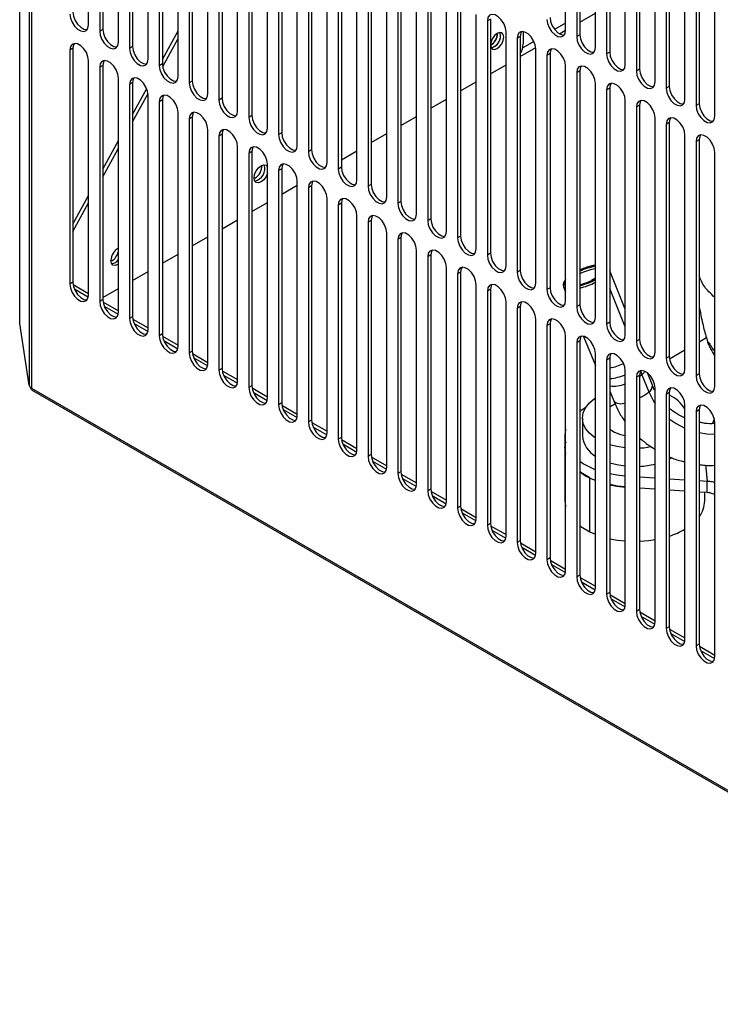
# Model space of a CAD drawing. Units: millimetres. Extents: x 15 to 2685, y -3 to 292.
# Drawn here: x 182 to 194, y 18 to 36 of the extents above; entities that cross this region are included whole.
import ezdxf

# ---------------------------------------------------------------- set-up
doc = ezdxf.new("R2010")
doc.units = ezdxf.units.MM

msp = doc.modelspace()

# ---------------------------------------------------------------- linework, layer by layer
at = {"color": 7, "linetype": 'Continuous', "lineweight": 25}
for p, q in [((181.969, 96.371), (181.969, 30.357)), ((181.97, 30.35), (181.97, 96.364)), ((182.133, 95.287), (182.133, 29.273)), ((182.173, 95.238), (182.173, 29.223)), ((183.171, 35.557), (183.171, 39.639)), ((183.365, 39.527), (183.365, 35.445)), ((183.419, 39.559), (183.419, 35.476)), ((191.494, 35.462), (191.494, 39.545)), ((183.691, 35.256), (183.691, 39.339)), ((191.688, 39.433), (191.688, 35.35)), ((191.743, 39.464), (191.743, 35.382)), ((183.885, 39.227), (183.885, 35.144)), ((183.939, 39.258), (183.939, 35.176)), ((192.015, 35.162), (192.015, 39.245)), ((192.263, 39.164), (192.263, 35.081)), ((184.211, 34.956), (184.211, 39.039)), ((192.209, 39.133), (192.209, 35.05)), ((184.405, 38.927), (184.405, 34.844)), ((184.46, 38.958), (184.46, 34.875)), ((192.535, 34.862), (192.535, 38.944)), ((192.729, 38.832), (192.729, 34.75)), ((192.783, 38.864), (192.783, 34.781)), ((184.732, 34.656), (184.732, 38.738)), ((184.98, 38.658), (184.98, 34.575)), ((193.055, 34.561), (193.055, 38.644)), ((184.925, 38.626), (184.925, 34.544)), ((193.249, 38.532), (193.249, 34.449)), ((193.303, 38.563), (193.303, 34.481)), ((185.252, 34.355), (185.252, 38.438)), ((185.446, 38.326), (185.446, 34.243)), ((185.5, 38.357), (185.5, 34.275)), ((193.575, 34.261), (193.575, 38.344)), ((185.772, 34.055), (185.772, 38.138)), ((193.769, 38.232), (193.769, 34.149)), ((193.824, 38.263), (193.824, 34.18)), ((185.966, 38.026), (185.966, 33.943)), ((186.02, 38.057), (186.02, 33.974)), ((194.096, 33.961), (194.096, 38.043)), ((186.292, 33.755), (186.292, 37.837)), ((186.486, 37.725), (186.486, 33.643)), ((186.54, 37.757), (186.54, 33.674)), ((186.812, 33.454), (186.812, 37.537)), ((187.061, 37.457), (187.061, 33.374)), ((187.006, 37.425), (187.006, 33.342)), ((187.333, 33.154), (187.333, 37.237)), ((187.527, 37.125), (187.527, 33.042)), ((187.581, 37.156), (187.581, 33.074)), ((187.853, 32.854), (187.853, 36.936)), ((188.047, 36.824), (188.047, 32.742)), ((188.101, 36.856), (188.101, 32.773)), ((188.373, 32.553), (188.373, 36.636)), ((188.567, 36.524), (188.567, 32.441)), ((188.621, 36.556), (188.621, 32.473)), ((188.893, 32.253), (188.893, 36.336)), ((189.142, 36.255), (189.142, 32.173)), ((189.087, 36.224), (189.087, 32.141)), ((189.414, 31.953), (189.414, 36.035)), ((189.607, 35.924), (189.607, 31.841)), ((189.662, 35.955), (189.662, 31.872)), ((189.934, 31.652), (189.934, 35.735)), ((191.743, 35.605), (192.015, 35.762)), ((190.182, 35.655), (190.128, 35.623)), ((190.128, 35.623), (190.128, 31.54)), ((190.182, 35.655), (190.182, 31.572)), ((191.494, 35.587), (191.301, 35.476)), ((183.419, 35.476), (183.365, 35.445)), ((184.46, 34.95), (184.732, 35.449)), ((190.304, 35.403), (190.304, 35.409)), ((190.454, 31.352), (190.454, 35.435)), ((190.754, 35.438), (190.754, 35.223)), ((191.386, 35.399), (191.494, 35.462)), ((191.743, 35.382), (191.688, 35.35)), ((184.464, 34.827), (184.732, 35.318)), ((190.19, 35.205), (190.185, 35.202)), ((190.702, 35.354), (190.648, 35.323)), ((190.648, 35.323), (190.648, 31.24)), ((190.702, 35.354), (190.702, 31.272)), ((190.941, 35.268), (190.745, 35.154)), ((182.899, 35.148), (182.844, 35.117)), ((182.844, 35.117), (182.844, 31.034)), ((182.899, 35.148), (182.899, 31.066)), ((183.939, 35.176), (183.885, 35.144)), ((190.702, 35.004), (190.973, 35.16)), ((190.974, 31.052), (190.974, 35.134)), ((191.223, 35.054), (191.168, 35.023)), ((191.223, 35.054), (191.223, 30.971)), ((192.263, 35.081), (192.209, 35.05)), ((183.171, 30.846), (183.171, 34.928)), ((184.46, 34.875), (184.405, 34.844)), ((190.182, 34.704), (190.454, 34.861)), ((191.168, 35.023), (191.168, 30.94)), ((183.419, 34.848), (183.365, 34.817)), ((183.365, 34.817), (183.365, 30.734)), ((183.419, 34.848), (183.419, 30.765)), ((191.494, 30.751), (191.494, 34.834)), ((191.743, 34.754), (191.688, 34.722)), ((191.688, 34.722), (191.688, 30.64)), ((191.743, 34.754), (191.743, 30.671)), ((192.783, 34.781), (192.729, 34.75)), ((183.691, 30.545), (183.691, 34.628)), ((183.939, 34.548), (183.885, 34.516)), ((183.885, 34.516), (183.885, 30.434)), ((183.939, 34.548), (183.939, 30.465)), ((184.98, 34.575), (184.925, 34.544)), ((189.662, 34.404), (189.934, 34.561)), ((192.015, 30.451), (192.015, 34.534)), ((183.939, 33.993), (184.185, 34.445)), ((183.939, 33.862), (184.209, 34.358)), ((192.263, 34.453), (192.209, 34.422)), ((192.209, 34.422), (192.209, 30.339)), ((192.263, 34.453), (192.263, 30.371)), ((193.303, 34.481), (193.249, 34.449)), ((184.211, 30.245), (184.211, 34.328)), ((184.46, 34.247), (184.405, 34.216)), ((184.405, 34.216), (184.405, 30.133)), ((184.46, 34.247), (184.46, 30.165)), ((185.5, 34.275), (185.446, 34.243)), ((189.142, 34.103), (189.414, 34.26)), ((192.535, 30.151), (192.535, 34.234)), ((193.824, 34.18), (193.769, 34.149)), ((184.732, 29.945), (184.732, 34.028)), ((192.783, 34.153), (192.729, 34.122)), ((192.729, 34.122), (192.729, 30.039)), ((192.783, 34.153), (192.783, 30.07)), ((184.98, 33.947), (184.925, 33.916)), ((184.925, 33.916), (184.925, 29.833)), ((184.98, 33.947), (184.98, 29.864)), ((186.02, 33.974), (185.966, 33.943)), ((188.621, 33.803), (188.893, 33.96)), ((193.055, 29.85), (193.055, 33.933)), ((193.303, 33.853), (193.249, 33.821)), ((193.303, 33.853), (193.303, 29.77)), ((185.252, 29.644), (185.252, 33.727)), ((186.54, 33.674), (186.486, 33.643)), ((188.101, 33.503), (188.373, 33.66)), ((193.249, 33.821), (193.249, 29.739)), ((183.419, 33.037), (183.691, 33.537)), ((185.5, 33.647), (185.446, 33.615)), ((185.446, 33.615), (185.446, 29.533)), ((185.5, 33.647), (185.5, 29.564)), ((193.575, 29.55), (193.575, 33.633)), ((193.824, 33.552), (193.769, 33.521)), ((193.769, 33.521), (193.769, 29.438)), ((193.824, 33.552), (193.824, 29.47)), ((183.419, 32.906), (183.691, 33.406)), ((185.772, 29.344), (185.772, 33.427)), ((186.02, 33.346), (185.966, 33.315)), ((185.966, 33.315), (185.966, 29.232)), ((186.02, 33.346), (186.02, 29.264)), ((187.061, 33.374), (187.006, 33.342)), ((187.581, 33.202), (187.853, 33.359)), ((194.096, 29.25), (194.096, 33.333)), ((186.292, 29.044), (186.292, 33.127)), ((186.54, 33.046), (186.486, 33.015)), ((186.486, 33.015), (186.486, 28.932)), ((186.54, 33.046), (186.54, 28.963)), ((187.581, 33.074), (187.527, 33.042)), ((186.071, 32.88), (186.058, 32.874)), ((186.812, 28.744), (186.812, 32.826)), ((186.54, 32.602), (186.812, 32.759)), ((187.061, 32.746), (187.006, 32.714)), ((187.006, 32.714), (187.006, 28.632)), ((187.061, 32.746), (187.061, 28.663)), ((188.101, 32.773), (188.047, 32.742)), ((182.899, 32.081), (183.171, 32.581)), ((186.02, 32.301), (186.292, 32.458)), ((187.333, 28.443), (187.333, 32.526)), ((188.621, 32.473), (188.567, 32.441)), ((182.899, 31.95), (183.171, 32.45)), ((187.581, 32.445), (187.527, 32.414)), ((187.527, 32.414), (187.527, 28.331)), ((187.581, 32.445), (187.581, 28.363)), ((185.5, 32.001), (185.772, 32.158)), ((187.853, 28.143), (187.853, 32.226)), ((188.101, 32.145), (188.047, 32.114)), ((188.047, 32.114), (188.047, 28.031)), ((188.101, 32.145), (188.101, 28.062)), ((189.142, 32.173), (189.087, 32.141)), ((184.98, 31.701), (185.252, 31.858)), ((188.373, 27.843), (188.373, 31.925)), ((188.621, 31.845), (188.567, 31.813)), ((188.567, 31.813), (188.567, 27.731)), ((188.621, 31.845), (188.621, 27.762)), ((189.662, 31.872), (189.607, 31.841)), ((188.893, 27.542), (188.893, 31.625)), ((183.574, 31.439), (183.561, 31.432)), ((184.46, 31.4), (184.732, 31.557)), ((189.142, 31.544), (189.087, 31.513)), ((189.087, 31.513), (189.087, 27.43)), ((189.142, 31.544), (189.142, 27.462)), ((190.182, 31.572), (190.128, 31.54)), ((183.939, 31.1), (184.211, 31.257)), ((189.414, 27.242), (189.414, 31.325)), ((190.702, 31.272), (190.648, 31.24)), ((192.535, 30.599), (192.263, 31.269)), ((189.662, 31.244), (189.607, 31.213)), ((189.607, 31.213), (189.607, 27.13)), ((189.662, 31.244), (189.662, 27.161)), ((192.015, 31.139), (191.945, 31.101)), ((182.899, 31.066), (182.844, 31.034)), ((182.902, 31.026), (183.171, 30.871)), ((182.924, 30.951), (183.168, 30.81)), ((183.419, 30.8), (183.691, 30.957)), ((189.934, 26.942), (189.934, 31.024)), ((190.182, 30.944), (190.128, 30.912)), ((190.128, 30.912), (190.128, 26.83)), ((190.182, 30.944), (190.182, 26.861)), ((191.223, 30.971), (191.168, 30.94)), ((191.456, 30.99), (191.494, 30.896)), ((192.535, 30.29), (192.263, 30.959)), ((183.419, 30.765), (183.365, 30.734)), ((183.422, 30.726), (183.691, 30.571)), ((183.444, 30.651), (183.688, 30.51)), ((190.454, 26.641), (190.454, 30.724)), ((190.702, 30.643), (190.648, 30.612)), ((190.648, 30.612), (190.648, 26.529)), ((190.702, 30.643), (190.702, 26.561)), ((191.743, 30.671), (191.688, 30.64)), ((183.939, 30.465), (183.885, 30.434)), ((183.943, 30.426), (184.211, 30.271)), ((190.974, 26.341), (190.974, 30.424)), ((181.97, 30.35), (181.969, 30.357)), ((182.133, 29.273), (181.97, 30.35)), ((183.964, 30.35), (184.208, 30.21)), ((191.223, 30.343), (191.168, 30.312)), ((191.168, 30.312), (191.168, 26.229)), ((191.223, 30.343), (191.223, 26.26)), ((192.263, 30.371), (192.209, 30.339)), ((184.46, 30.165), (184.405, 30.133)), ((184.463, 30.125), (184.732, 29.97)), ((184.484, 30.05), (184.728, 29.909)), ((191.494, 26.041), (191.494, 30.123)), ((191.808, 30.124), (192.015, 29.615)), ((192.783, 30.07), (192.729, 30.039)), ((193.824, 30.03), (193.949, 30.103)), ((191.743, 30.043), (191.688, 30.011)), ((191.688, 30.011), (191.688, 25.929)), ((191.743, 30.043), (191.743, 25.96)), ((193.307, 29.732), (193.575, 29.887)), ((184.98, 29.864), (184.925, 29.833)), ((184.983, 29.825), (185.252, 29.67)), ((185.005, 29.75), (185.249, 29.609)), ((192.015, 25.74), (192.015, 29.823)), ((192.263, 29.742), (192.209, 29.711)), ((192.209, 29.711), (192.209, 25.628)), ((192.263, 29.742), (192.263, 25.66)), ((193.303, 29.77), (193.249, 29.739)), ((194.058, 29.85), (194.096, 29.779)), ((185.5, 29.564), (185.446, 29.533)), ((185.503, 29.525), (185.772, 29.37)), ((185.525, 29.449), (185.769, 29.309)), ((192.535, 25.44), (192.535, 29.523)), ((192.783, 29.442), (192.729, 29.411)), ((192.729, 29.411), (192.729, 25.328)), ((192.826, 29.453), (192.783, 29.419)), ((192.783, 29.442), (192.783, 25.359)), ((192.826, 29.453), (192.947, 29.156)), ((193.008, 29.271), (192.92, 29.486)), ((193.824, 29.47), (193.769, 29.438)), ((182.173, 29.223), (206.558, 15.146)), ((182.178, 29.189), (206.591, 15.096)), ((186.02, 29.264), (185.966, 29.232)), ((186.023, 29.224), (186.292, 29.069)), ((193.055, 25.14), (193.055, 29.222)), ((186.045, 29.149), (186.289, 29.008)), ((192.263, 29.168), (192.333, 28.997)), ((193.303, 29.142), (193.249, 29.11)), ((193.249, 29.11), (193.249, 25.028)), ((193.303, 29.142), (193.303, 25.059)), ((186.54, 28.963), (186.486, 28.932)), ((186.544, 28.924), (186.812, 28.769)), ((186.565, 28.849), (186.809, 28.708)), ((191.743, 28.822), (191.837, 28.883)), ((191.837, 28.883), (191.849, 28.89)), ((193.575, 24.839), (193.575, 28.922)), ((191.786, 28.698), (191.786, 28.384)), ((193.824, 28.842), (193.769, 28.81)), ((193.769, 28.81), (193.769, 24.727)), ((193.824, 28.842), (193.824, 24.759)), ((194.087, 28.688), (194.055, 28.602)), ((187.061, 28.663), (187.006, 28.632)), ((187.064, 28.624), (187.333, 28.469)), ((187.086, 28.549), (187.329, 28.408)), ((194.096, 24.539), (194.096, 28.622)), ((187.581, 28.363), (187.527, 28.331)), ((191.478, 28.384), (191.478, 28.195)), ((187.584, 28.324), (187.853, 28.168)), ((187.606, 28.248), (187.85, 28.107)), ((188.101, 28.062), (188.047, 28.031)), ((188.104, 28.023), (188.373, 27.868)), ((191.482, 28.139), (191.482, 27.253)), ((193.303, 27.986), (193.344, 28.008)), ((188.126, 27.948), (188.37, 27.807)), ((188.621, 27.762), (188.567, 27.731)), ((188.625, 27.723), (188.893, 27.568)), ((188.646, 27.648), (188.89, 27.507)), ((191.918, 26.714), (191.918, 27.653)), ((193.055, 27.651), (192.783, 27.668)), ((192.783, 27.48), (193.055, 27.463)), ((193.575, 27.618), (193.303, 27.635)), ((193.963, 27.593), (193.824, 27.602)), ((193.963, 27.405), (193.963, 27.593)), ((189.142, 27.462), (189.087, 27.43)), ((189.145, 27.423), (189.414, 27.267)), ((189.167, 27.347), (189.41, 27.206)), ((193.303, 27.447), (193.575, 27.43)), ((193.824, 27.414), (193.963, 27.405)), ((193.921, 27.253), (193.921, 27.408)), ((189.662, 27.161), (189.607, 27.13)), ((189.665, 27.122), (189.934, 26.967)), ((189.687, 27.047), (189.931, 26.906)), ((190.182, 26.861), (190.128, 26.83)), ((190.185, 26.822), (190.454, 26.667)), ((190.207, 26.747), (190.451, 26.606)), ((191.918, 26.714), (192.015, 26.672)), ((190.702, 26.561), (190.648, 26.529)), ((190.706, 26.522), (190.974, 26.366)), ((190.727, 26.446), (190.971, 26.306)), ((191.223, 26.26), (191.168, 26.229)), ((191.226, 26.221), (191.494, 26.066)), ((191.247, 26.146), (191.491, 26.005)), ((191.743, 25.96), (191.688, 25.929)), ((191.746, 25.921), (192.015, 25.766)), ((191.768, 25.846), (192.011, 25.705)), ((192.263, 25.66), (192.209, 25.628)), ((192.266, 25.621), (192.535, 25.465)), ((192.288, 25.545), (192.532, 25.405)), ((192.783, 25.359), (192.729, 25.328)), ((192.786, 25.32), (193.055, 25.165)), ((192.808, 25.245), (193.052, 25.104)), ((193.303, 25.059), (193.249, 25.028)), ((193.307, 25.02), (193.575, 24.865)), ((193.328, 24.945), (193.572, 24.804)), ((193.824, 24.759), (193.769, 24.727)), ((193.827, 24.72), (194.096, 24.565)), ((193.849, 24.644), (194.092, 24.504))]:
    msp.add_line(p, q, dxfattribs=at)
at = {"color": 7, "linetype": 'Continuous', "lineweight": 25, "flags": 128}
for points in [[(182.844, 35.745), (182.854, 35.675), (182.883, 35.602), (182.926, 35.535), (182.979, 35.482), (183.036, 35.449), (183.089, 35.441), (183.133, 35.458), (183.161, 35.498), (183.171, 35.557)], [(182.899, 35.776), (182.909, 35.706), (182.937, 35.633), (182.98, 35.566), (183.034, 35.513), (183.09, 35.48), (183.144, 35.472), (183.147, 35.472)], [(190.454, 35.435), (190.444, 35.505), (190.416, 35.578), (190.372, 35.645), (190.319, 35.698), (190.263, 35.731), (190.209, 35.739), (190.166, 35.722), (190.138, 35.682), (190.128, 35.623)], [(191.168, 35.651), (191.178, 35.581), (191.206, 35.507), (191.25, 35.44), (191.303, 35.387), (191.36, 35.355), (191.413, 35.346), (191.456, 35.363), (191.485, 35.403), (191.494, 35.462)], [(191.223, 35.682), (191.232, 35.612), (191.261, 35.539), (191.304, 35.472), (191.357, 35.419), (191.414, 35.386), (191.467, 35.378), (191.471, 35.378)], [(183.365, 35.445), (183.375, 35.375), (183.403, 35.302), (183.446, 35.234), (183.5, 35.181), (183.556, 35.149), (183.609, 35.14), (183.653, 35.157), (183.681, 35.198), (183.691, 35.256)], [(183.419, 35.476), (183.429, 35.406), (183.457, 35.333), (183.501, 35.266), (183.554, 35.213), (183.611, 35.18), (183.664, 35.172), (183.667, 35.172)], [(190.413, 35.34), (190.404, 35.385), (190.38, 35.414), (190.343, 35.421), (190.299, 35.406), (190.255, 35.37), (190.218, 35.32), (190.193, 35.263), (190.185, 35.208), (190.193, 35.162), (190.218, 35.134), (190.255, 35.127), (190.299, 35.142), (190.343, 35.177), (190.38, 35.227), (190.404, 35.284), (190.413, 35.34)], [(190.359, 35.371), (190.35, 35.417), (190.348, 35.421)], [(190.974, 35.134), (190.964, 35.205), (190.936, 35.278), (190.893, 35.345), (190.839, 35.398), (190.783, 35.431), (190.729, 35.439), (190.686, 35.422), (190.658, 35.382), (190.648, 35.323)], [(190.726, 35.439), (190.712, 35.413), (190.702, 35.354)], [(191.743, 35.382), (191.753, 35.312), (191.781, 35.239), (191.824, 35.171), (191.878, 35.118), (191.934, 35.086), (191.988, 35.077), (191.991, 35.078)], [(183.171, 34.928), (183.161, 34.999), (183.133, 35.072), (183.089, 35.139), (183.036, 35.192), (182.979, 35.225), (182.926, 35.233), (182.883, 35.216), (182.854, 35.176), (182.844, 35.117)], [(182.923, 35.233), (182.909, 35.207), (182.899, 35.148)], [(191.688, 35.35), (191.698, 35.28), (191.727, 35.207), (191.77, 35.14), (191.823, 35.087), (191.88, 35.054), (191.933, 35.046), (191.977, 35.063), (192.005, 35.103), (192.015, 35.162)], [(183.885, 35.144), (183.895, 35.074), (183.923, 35.001), (183.967, 34.934), (184.02, 34.881), (184.076, 34.848), (184.13, 34.84), (184.173, 34.857), (184.201, 34.897), (184.211, 34.956)], [(183.939, 35.176), (183.949, 35.106), (183.977, 35.033), (184.021, 34.965), (184.074, 34.912), (184.131, 34.88), (184.184, 34.871), (184.187, 34.872)], [(191.494, 34.834), (191.485, 34.904), (191.456, 34.977), (191.413, 35.044), (191.36, 35.098), (191.303, 35.13), (191.25, 35.139), (191.206, 35.122), (191.178, 35.081), (191.168, 35.023)], [(191.246, 35.138), (191.232, 35.113), (191.223, 35.054)], [(192.209, 35.05), (192.218, 34.98), (192.247, 34.907), (192.29, 34.84), (192.343, 34.787), (192.4, 34.754), (192.453, 34.746), (192.497, 34.763), (192.525, 34.803), (192.535, 34.862)], [(192.263, 35.081), (192.273, 35.011), (192.301, 34.938), (192.345, 34.871), (192.398, 34.818), (192.454, 34.785), (192.508, 34.777), (192.511, 34.777)], [(183.691, 34.628), (183.681, 34.698), (183.653, 34.771), (183.609, 34.838), (183.556, 34.892), (183.5, 34.924), (183.446, 34.933), (183.403, 34.916), (183.375, 34.875), (183.365, 34.817)], [(183.443, 34.932), (183.429, 34.907), (183.419, 34.848)], [(184.46, 34.875), (184.469, 34.805), (184.498, 34.732), (184.541, 34.665), (184.594, 34.612), (184.651, 34.579), (184.704, 34.571), (184.708, 34.571)], [(184.405, 34.844), (184.415, 34.774), (184.443, 34.701), (184.487, 34.634), (184.54, 34.581), (184.597, 34.548), (184.65, 34.54), (184.693, 34.557), (184.722, 34.597), (184.732, 34.656)], [(192.015, 34.534), (192.005, 34.604), (191.977, 34.677), (191.933, 34.744), (191.88, 34.797), (191.823, 34.83), (191.77, 34.838), (191.727, 34.821), (191.698, 34.781), (191.688, 34.722)], [(191.767, 34.838), (191.753, 34.812), (191.743, 34.754)], [(192.729, 34.75), (192.739, 34.68), (192.767, 34.607), (192.81, 34.539), (192.864, 34.486), (192.92, 34.454), (192.974, 34.445), (193.017, 34.462), (193.045, 34.503), (193.055, 34.561)], [(192.783, 34.781), (192.793, 34.711), (192.821, 34.638), (192.865, 34.571), (192.918, 34.518), (192.975, 34.485), (193.028, 34.477), (193.031, 34.477)], [(184.211, 34.328), (184.201, 34.398), (184.173, 34.471), (184.13, 34.538), (184.076, 34.591), (184.02, 34.624), (183.967, 34.632), (183.923, 34.615), (183.895, 34.575), (183.885, 34.516)], [(183.963, 34.632), (183.949, 34.606), (183.939, 34.548)], [(184.925, 34.544), (184.935, 34.474), (184.964, 34.401), (185.007, 34.333), (185.06, 34.28), (185.117, 34.248), (185.17, 34.239), (185.214, 34.256), (185.242, 34.297), (185.252, 34.355)], [(184.98, 34.575), (184.99, 34.505), (185.018, 34.432), (185.061, 34.365), (185.115, 34.312), (185.171, 34.279), (185.225, 34.271), (185.228, 34.271)], [(192.535, 34.234), (192.525, 34.304), (192.497, 34.377), (192.453, 34.444), (192.4, 34.497), (192.343, 34.53), (192.29, 34.538), (192.247, 34.521), (192.218, 34.481), (192.209, 34.422)], [(192.287, 34.538), (192.273, 34.512), (192.263, 34.453)], [(193.249, 34.449), (193.259, 34.379), (193.287, 34.306), (193.331, 34.239), (193.384, 34.186), (193.441, 34.153), (193.494, 34.145), (193.537, 34.162), (193.566, 34.202), (193.575, 34.261)], [(193.303, 34.481), (193.313, 34.411), (193.342, 34.338), (193.385, 34.27), (193.438, 34.217), (193.495, 34.185), (193.548, 34.176), (193.552, 34.177)], [(184.732, 34.028), (184.722, 34.098), (184.693, 34.171), (184.65, 34.238), (184.597, 34.291), (184.54, 34.324), (184.487, 34.332), (184.443, 34.315), (184.415, 34.275), (184.405, 34.216)], [(184.483, 34.332), (184.469, 34.306), (184.46, 34.247)], [(185.446, 34.243), (185.455, 34.173), (185.484, 34.1), (185.527, 34.033), (185.58, 33.98), (185.637, 33.947), (185.69, 33.939), (185.734, 33.956), (185.762, 33.996), (185.772, 34.055)], [(185.5, 34.275), (185.51, 34.205), (185.538, 34.132), (185.582, 34.065), (185.635, 34.011), (185.692, 33.979), (185.745, 33.97), (185.748, 33.971)], [(193.055, 33.933), (193.045, 34.003), (193.017, 34.076), (192.974, 34.143), (192.92, 34.197), (192.864, 34.229), (192.81, 34.238), (192.767, 34.221), (192.739, 34.18), (192.729, 34.122)], [(192.807, 34.237), (192.793, 34.212), (192.783, 34.153)], [(193.824, 34.18), (193.834, 34.11), (193.862, 34.037), (193.905, 33.97), (193.959, 33.917), (194.015, 33.884), (194.068, 33.876), (194.072, 33.876)], [(185.252, 33.727), (185.242, 33.797), (185.214, 33.87), (185.17, 33.937), (185.117, 33.991), (185.06, 34.023), (185.007, 34.032), (184.964, 34.015), (184.935, 33.974), (184.925, 33.916)], [(185.004, 34.031), (184.99, 34.006), (184.98, 33.947)], [(193.769, 34.149), (193.779, 34.079), (193.807, 34.006), (193.851, 33.939), (193.904, 33.886), (193.961, 33.853), (194.014, 33.845), (194.057, 33.862), (194.086, 33.902), (194.096, 33.961)], [(185.966, 33.943), (185.976, 33.873), (186.004, 33.8), (186.047, 33.733), (186.101, 33.68), (186.157, 33.647), (186.211, 33.639), (186.254, 33.656), (186.282, 33.696), (186.292, 33.755)], [(186.02, 33.974), (186.03, 33.904), (186.058, 33.831), (186.102, 33.764), (186.155, 33.711), (186.212, 33.678), (186.265, 33.67), (186.268, 33.67)], [(193.575, 33.633), (193.566, 33.703), (193.537, 33.776), (193.494, 33.843), (193.441, 33.896), (193.384, 33.929), (193.331, 33.937), (193.287, 33.92), (193.259, 33.88), (193.249, 33.821)], [(193.327, 33.937), (193.313, 33.911), (193.303, 33.853)], [(185.772, 33.427), (185.762, 33.497), (185.734, 33.57), (185.69, 33.637), (185.637, 33.69), (185.58, 33.723), (185.527, 33.731), (185.484, 33.714), (185.455, 33.674), (185.446, 33.615)], [(185.524, 33.731), (185.51, 33.705), (185.5, 33.647)], [(186.54, 33.674), (186.55, 33.604), (186.579, 33.531), (186.622, 33.464), (186.675, 33.411), (186.732, 33.378), (186.785, 33.37), (186.789, 33.37)], [(186.486, 33.643), (186.496, 33.573), (186.524, 33.5), (186.568, 33.432), (186.621, 33.379), (186.678, 33.347), (186.731, 33.338), (186.774, 33.355), (186.803, 33.396), (186.812, 33.454)], [(194.096, 33.333), (194.086, 33.403), (194.057, 33.476), (194.014, 33.543), (193.961, 33.596), (193.904, 33.629), (193.851, 33.637), (193.807, 33.62), (193.779, 33.58), (193.769, 33.521)], [(193.848, 33.637), (193.834, 33.611), (193.824, 33.552)], [(186.292, 33.127), (186.282, 33.197), (186.254, 33.27), (186.211, 33.337), (186.157, 33.39), (186.101, 33.423), (186.047, 33.431), (186.004, 33.414), (185.976, 33.374), (185.966, 33.315)], [(186.044, 33.431), (186.03, 33.405), (186.02, 33.346)], [(187.006, 33.342), (187.016, 33.272), (187.044, 33.199), (187.088, 33.132), (187.141, 33.079), (187.198, 33.046), (187.251, 33.038), (187.294, 33.055), (187.323, 33.095), (187.333, 33.154)], [(187.061, 33.374), (187.071, 33.304), (187.099, 33.231), (187.142, 33.164), (187.196, 33.11), (187.252, 33.078), (187.305, 33.069), (187.309, 33.07)], [(186.058, 32.888), (186.067, 32.948), (186.093, 33.009), (186.133, 33.062), (186.18, 33.1), (186.227, 33.116), (186.267, 33.109), (186.292, 33.08)], [(186.292, 32.967), (186.267, 32.909), (186.227, 32.855), (186.18, 32.818), (186.133, 32.801), (186.093, 32.809), (186.067, 32.839), (186.058, 32.888)], [(186.812, 32.826), (186.803, 32.896), (186.774, 32.969), (186.731, 33.037), (186.678, 33.09), (186.621, 33.122), (186.568, 33.131), (186.524, 33.114), (186.496, 33.073), (186.486, 33.015)], [(186.564, 33.13), (186.55, 33.105), (186.54, 33.046)], [(187.527, 33.042), (187.536, 32.972), (187.565, 32.899), (187.608, 32.832), (187.661, 32.779), (187.718, 32.746), (187.771, 32.738), (187.815, 32.755), (187.843, 32.795), (187.853, 32.854)], [(187.581, 33.074), (187.591, 33.003), (187.619, 32.93), (187.663, 32.863), (187.716, 32.81), (187.772, 32.777), (187.826, 32.769), (187.829, 32.769)], [(187.333, 32.526), (187.323, 32.596), (187.294, 32.669), (187.251, 32.736), (187.198, 32.789), (187.141, 32.822), (187.088, 32.83), (187.044, 32.813), (187.016, 32.773), (187.006, 32.714)], [(187.085, 32.83), (187.071, 32.804), (187.061, 32.746)], [(188.047, 32.742), (188.057, 32.672), (188.085, 32.599), (188.128, 32.531), (188.182, 32.478), (188.238, 32.446), (188.292, 32.437), (188.335, 32.454), (188.363, 32.495), (188.373, 32.553)], [(188.101, 32.773), (188.111, 32.703), (188.139, 32.63), (188.183, 32.563), (188.236, 32.51), (188.293, 32.477), (188.346, 32.469), (188.349, 32.469)], [(187.853, 32.226), (187.843, 32.296), (187.815, 32.369), (187.771, 32.436), (187.718, 32.489), (187.661, 32.522), (187.608, 32.53), (187.565, 32.513), (187.536, 32.473), (187.527, 32.414)], [(187.605, 32.53), (187.591, 32.504), (187.581, 32.445)], [(188.621, 32.473), (188.631, 32.403), (188.66, 32.33), (188.703, 32.263), (188.756, 32.209), (188.813, 32.177), (188.866, 32.168), (188.869, 32.169)], [(188.567, 32.441), (188.577, 32.371), (188.605, 32.298), (188.649, 32.231), (188.702, 32.178), (188.758, 32.145), (188.812, 32.137), (188.855, 32.154), (188.883, 32.194), (188.893, 32.253)], [(188.373, 31.925), (188.363, 31.995), (188.335, 32.068), (188.292, 32.136), (188.238, 32.189), (188.182, 32.221), (188.128, 32.23), (188.085, 32.213), (188.057, 32.172), (188.047, 32.114)], [(188.125, 32.229), (188.111, 32.204), (188.101, 32.145)], [(189.087, 32.141), (189.097, 32.071), (189.125, 31.998), (189.169, 31.931), (189.222, 31.878), (189.279, 31.845), (189.332, 31.837), (189.375, 31.854), (189.404, 31.894), (189.414, 31.953)], [(189.142, 32.173), (189.151, 32.102), (189.18, 32.029), (189.223, 31.962), (189.276, 31.909), (189.333, 31.876), (189.386, 31.868), (189.39, 31.868)], [(188.893, 31.625), (188.883, 31.695), (188.855, 31.768), (188.812, 31.835), (188.758, 31.888), (188.702, 31.921), (188.649, 31.929), (188.605, 31.912), (188.577, 31.872), (188.567, 31.813)], [(188.645, 31.929), (188.631, 31.904), (188.621, 31.845)], [(189.607, 31.841), (189.617, 31.771), (189.646, 31.698), (189.689, 31.631), (189.742, 31.577), (189.799, 31.545), (189.852, 31.536), (189.896, 31.553), (189.924, 31.594), (189.934, 31.652)], [(189.662, 31.872), (189.672, 31.802), (189.7, 31.729), (189.743, 31.662), (189.797, 31.609), (189.853, 31.576), (189.907, 31.568), (189.91, 31.568)], [(189.414, 31.325), (189.404, 31.395), (189.375, 31.468), (189.332, 31.535), (189.279, 31.588), (189.222, 31.621), (189.169, 31.629), (189.125, 31.612), (189.097, 31.572), (189.087, 31.513)], [(189.165, 31.629), (189.151, 31.603), (189.142, 31.544)], [(183.691, 31.381), (183.683, 31.376), (183.636, 31.36), (183.597, 31.368), (183.57, 31.398), (183.561, 31.447)], [(190.128, 31.54), (190.138, 31.47), (190.166, 31.397), (190.209, 31.33), (190.263, 31.277), (190.319, 31.244), (190.372, 31.236), (190.416, 31.253), (190.444, 31.293), (190.454, 31.352)], [(190.182, 31.572), (190.192, 31.502), (190.22, 31.429), (190.264, 31.362), (190.317, 31.308), (190.374, 31.276), (190.427, 31.267), (190.43, 31.268)], [(189.934, 31.024), (189.924, 31.094), (189.896, 31.167), (189.852, 31.235), (189.799, 31.288), (189.742, 31.32), (189.689, 31.329), (189.646, 31.312), (189.617, 31.271), (189.607, 31.213)], [(189.686, 31.328), (189.672, 31.303), (189.662, 31.244)], [(190.702, 31.272), (190.712, 31.201), (190.74, 31.128), (190.784, 31.061), (190.837, 31.008), (190.894, 30.975), (190.947, 30.967), (190.95, 30.967)], [(190.648, 31.24), (190.658, 31.17), (190.686, 31.097), (190.729, 31.03), (190.783, 30.977), (190.839, 30.944), (190.893, 30.936), (190.936, 30.953), (190.964, 30.993), (190.974, 31.052)], [(191.494, 31.004), (191.476, 31.025), (191.472, 31.061), (191.494, 31.104), (191.494, 31.105)], [(182.844, 31.034), (182.854, 30.964), (182.883, 30.891), (182.926, 30.824), (182.979, 30.771), (183.036, 30.738), (183.089, 30.73), (183.133, 30.747), (183.161, 30.787), (183.171, 30.846)], [(182.899, 31.066), (182.909, 30.995), (182.937, 30.922), (182.98, 30.855), (183.034, 30.802), (183.09, 30.769), (183.144, 30.761), (183.147, 30.761)], [(190.454, 30.724), (190.444, 30.794), (190.416, 30.867), (190.372, 30.934), (190.319, 30.987), (190.263, 31.02), (190.209, 31.028), (190.166, 31.011), (190.138, 30.971), (190.128, 30.912)], [(190.206, 31.028), (190.192, 31.003), (190.182, 30.944)], [(191.168, 30.94), (191.178, 30.87), (191.206, 30.797), (191.25, 30.73), (191.303, 30.676), (191.36, 30.644), (191.413, 30.635), (191.456, 30.652), (191.485, 30.693), (191.494, 30.751)], [(191.223, 30.971), (191.232, 30.901), (191.261, 30.828), (191.304, 30.761), (191.357, 30.708), (191.414, 30.675), (191.467, 30.667), (191.471, 30.667)], [(183.365, 30.734), (183.375, 30.664), (183.403, 30.591), (183.446, 30.524), (183.5, 30.47), (183.556, 30.438), (183.609, 30.429), (183.653, 30.446), (183.681, 30.487), (183.691, 30.545)], [(183.419, 30.765), (183.429, 30.695), (183.457, 30.622), (183.501, 30.555), (183.554, 30.502), (183.611, 30.469), (183.664, 30.461), (183.667, 30.461)], [(190.974, 30.424), (190.964, 30.494), (190.936, 30.567), (190.893, 30.634), (190.839, 30.687), (190.783, 30.72), (190.729, 30.728), (190.686, 30.711), (190.658, 30.671), (190.648, 30.612)], [(190.726, 30.728), (190.712, 30.702), (190.702, 30.643)], [(191.688, 30.64), (191.698, 30.569), (191.727, 30.496), (191.77, 30.429), (191.823, 30.376), (191.88, 30.343), (191.933, 30.335), (191.977, 30.352), (192.005, 30.392), (192.015, 30.451)], [(191.743, 30.671), (191.753, 30.601), (191.781, 30.528), (191.824, 30.461), (191.878, 30.408), (191.934, 30.375), (191.988, 30.366), (191.991, 30.367)], [(183.885, 30.434), (183.895, 30.363), (183.923, 30.29), (183.967, 30.223), (184.02, 30.17), (184.076, 30.137), (184.13, 30.129), (184.173, 30.146), (184.201, 30.186), (184.211, 30.245)], [(183.939, 30.465), (183.949, 30.395), (183.977, 30.322), (184.021, 30.255), (184.074, 30.202), (184.131, 30.169), (184.184, 30.16), (184.187, 30.161)], [(191.494, 30.123), (191.485, 30.193), (191.456, 30.266), (191.413, 30.334), (191.36, 30.387), (191.303, 30.419), (191.25, 30.428), (191.206, 30.411), (191.178, 30.371), (191.168, 30.312)], [(191.246, 30.427), (191.232, 30.402), (191.223, 30.343)], [(192.209, 30.339), (192.218, 30.269), (192.247, 30.196), (192.29, 30.129), (192.343, 30.076), (192.4, 30.043), (192.453, 30.035), (192.497, 30.052), (192.525, 30.092), (192.535, 30.151)], [(192.263, 30.371), (192.273, 30.3), (192.301, 30.227), (192.345, 30.16), (192.398, 30.107), (192.454, 30.074), (192.508, 30.066), (192.511, 30.066)], [(184.405, 30.133), (184.415, 30.063), (184.443, 29.99), (184.487, 29.923), (184.54, 29.87), (184.597, 29.837), (184.65, 29.829), (184.693, 29.846), (184.722, 29.886), (184.732, 29.945)], [(184.46, 30.165), (184.469, 30.094), (184.498, 30.021), (184.541, 29.954), (184.594, 29.901), (184.651, 29.868), (184.704, 29.86), (184.708, 29.86)], [(192.015, 29.823), (192.005, 29.893), (191.977, 29.966), (191.933, 30.033), (191.88, 30.086), (191.823, 30.119), (191.77, 30.128), (191.727, 30.111), (191.698, 30.07), (191.688, 30.011)], [(191.767, 30.127), (191.753, 30.102), (191.743, 30.043)], [(192.783, 30.07), (192.793, 30), (192.821, 29.927), (192.865, 29.86), (192.918, 29.807), (192.975, 29.774), (193.028, 29.766), (193.031, 29.766)], [(192.729, 30.039), (192.739, 29.969), (192.767, 29.896), (192.81, 29.829), (192.864, 29.775), (192.92, 29.743), (192.974, 29.734), (193.017, 29.751), (193.045, 29.792), (193.055, 29.85)], [(184.925, 29.833), (184.935, 29.763), (184.964, 29.69), (185.007, 29.623), (185.06, 29.569), (185.117, 29.537), (185.17, 29.528), (185.214, 29.545), (185.242, 29.586), (185.252, 29.644)], [(184.98, 29.864), (184.99, 29.794), (185.018, 29.721), (185.061, 29.654), (185.115, 29.601), (185.171, 29.568), (185.225, 29.56), (185.228, 29.56)], [(192.535, 29.523), (192.525, 29.593), (192.497, 29.666), (192.453, 29.733), (192.4, 29.786), (192.343, 29.819), (192.29, 29.827), (192.247, 29.81), (192.218, 29.77), (192.209, 29.711)], [(192.287, 29.827), (192.273, 29.801), (192.263, 29.742)], [(193.249, 29.739), (193.259, 29.668), (193.287, 29.595), (193.331, 29.528), (193.384, 29.475), (193.441, 29.442), (193.494, 29.434), (193.537, 29.451), (193.566, 29.491), (193.575, 29.55)], [(193.303, 29.77), (193.313, 29.7), (193.342, 29.627), (193.385, 29.56), (193.438, 29.507), (193.495, 29.474), (193.548, 29.465), (193.552, 29.466)], [(185.446, 29.533), (185.455, 29.462), (185.484, 29.389), (185.527, 29.322), (185.58, 29.269), (185.637, 29.236), (185.69, 29.228), (185.734, 29.245), (185.762, 29.285), (185.772, 29.344)], [(185.5, 29.564), (185.51, 29.494), (185.538, 29.421), (185.582, 29.354), (185.635, 29.301), (185.692, 29.268), (185.745, 29.259), (185.748, 29.26)], [(193.055, 29.222), (193.045, 29.293), (193.017, 29.366), (192.974, 29.433), (192.92, 29.486), (192.864, 29.519), (192.81, 29.527), (192.767, 29.51), (192.739, 29.47), (192.729, 29.411)], [(192.807, 29.527), (192.793, 29.501), (192.783, 29.442)], [(192.878, 29.513), (192.871, 29.502), (192.826, 29.453)], [(193.769, 29.438), (193.779, 29.368), (193.807, 29.295), (193.851, 29.228), (193.904, 29.175), (193.961, 29.142), (194.014, 29.134), (194.057, 29.151), (194.086, 29.191), (194.096, 29.25)], [(193.824, 29.47), (193.834, 29.4), (193.862, 29.326), (193.905, 29.259), (193.959, 29.206), (194.015, 29.174), (194.068, 29.165), (194.072, 29.166)], [(185.966, 29.232), (185.976, 29.162), (186.004, 29.089), (186.047, 29.022), (186.101, 28.969), (186.157, 28.936), (186.211, 28.928), (186.254, 28.945), (186.282, 28.985), (186.292, 29.044)], [(186.02, 29.264), (186.03, 29.194), (186.058, 29.12), (186.102, 29.053), (186.155, 29), (186.212, 28.968), (186.265, 28.959), (186.268, 28.96)], [(193.575, 28.922), (193.566, 28.992), (193.537, 29.065), (193.494, 29.132), (193.441, 29.185), (193.384, 29.218), (193.331, 29.227), (193.287, 29.21), (193.259, 29.169), (193.249, 29.11)], [(193.327, 29.226), (193.313, 29.201), (193.303, 29.142)], [(192.015, 28.348), (192, 28.358), (191.909, 28.434), (191.841, 28.517), (191.8, 28.606), (191.786, 28.698), (191.8, 28.79), (191.841, 28.879), (191.909, 28.962), (192, 29.038), (192.015, 29.047)], [(192.947, 29.156), (193.029, 28.992), (193.055, 28.952)], [(186.486, 28.932), (186.496, 28.862), (186.524, 28.789), (186.568, 28.722), (186.621, 28.669), (186.678, 28.636), (186.731, 28.627), (186.774, 28.644), (186.803, 28.685), (186.812, 28.744)], [(186.54, 28.963), (186.55, 28.893), (186.579, 28.82), (186.622, 28.753), (186.675, 28.7), (186.732, 28.667), (186.785, 28.659), (186.789, 28.659)], [(192.354, 28.944), (192.28, 28.902), (192.263, 28.89)], [(194.096, 28.622), (194.086, 28.692), (194.057, 28.765), (194.014, 28.832), (193.961, 28.885), (193.904, 28.918), (193.851, 28.926), (193.807, 28.909), (193.779, 28.869), (193.769, 28.81)], [(193.848, 28.926), (193.834, 28.9), (193.824, 28.842)], [(193.303, 28.685), (193.421, 28.603), (193.575, 28.523)], [(187.006, 28.632), (187.016, 28.561), (187.044, 28.488), (187.088, 28.421), (187.141, 28.368), (187.198, 28.335), (187.251, 28.327), (187.294, 28.344), (187.323, 28.384), (187.333, 28.443)], [(187.061, 28.663), (187.071, 28.593), (187.099, 28.52), (187.142, 28.453), (187.196, 28.4), (187.252, 28.367), (187.305, 28.359), (187.309, 28.359)], [(192.263, 28.506), (192.263, 28.506), (192.348, 28.455)], [(187.527, 28.331), (187.536, 28.261), (187.565, 28.188), (187.608, 28.121), (187.661, 28.068), (187.718, 28.035), (187.771, 28.027), (187.815, 28.044), (187.843, 28.084), (187.853, 28.143)], [(187.581, 28.363), (187.591, 28.293), (187.619, 28.22), (187.663, 28.152), (187.716, 28.099), (187.772, 28.067), (187.826, 28.058), (187.829, 28.059)], [(192.348, 28.455), (192.451, 28.415), (192.535, 28.395)], [(193.824, 28.446), (193.96, 28.425), (194.096, 28.419)], [(191.478, 28.195), (191.486, 28.116), (191.494, 28.081)], [(191.494, 28.096), (191.492, 28.108), (191.482, 28.195)], [(192.535, 28.178), (192.388, 28.201), (192.263, 28.234)], [(192.985, 28.195), (192.86, 28.177), (192.783, 28.172)], [(188.047, 28.031), (188.057, 27.961), (188.085, 27.888), (188.128, 27.821), (188.182, 27.768), (188.238, 27.735), (188.292, 27.726), (188.335, 27.743), (188.363, 27.784), (188.373, 27.843)], [(188.101, 28.062), (188.111, 27.992), (188.139, 27.919), (188.183, 27.852), (188.236, 27.799), (188.293, 27.766), (188.346, 27.758), (188.349, 27.758)], [(192.263, 27.92), (192.388, 27.887), (192.535, 27.864)], [(193.939, 27.876), (193.94, 27.835), (193.963, 27.593)], [(188.567, 27.731), (188.577, 27.661), (188.605, 27.587), (188.649, 27.52), (188.702, 27.467), (188.758, 27.435), (188.812, 27.426), (188.855, 27.443), (188.883, 27.483), (188.893, 27.542)], [(188.621, 27.762), (188.631, 27.692), (188.66, 27.619), (188.703, 27.552), (188.756, 27.499), (188.813, 27.466), (188.866, 27.458), (188.869, 27.458)], [(191.918, 27.656), (191.787, 27.73), (191.743, 27.761)], [(192.535, 27.684), (192.388, 27.701), (192.263, 27.725)], [(192.535, 27.498), (192.401, 27.513), (192.263, 27.539)], [(192.263, 27.536), (192.388, 27.513), (192.535, 27.496)], [(189.087, 27.43), (189.097, 27.36), (189.125, 27.287), (189.169, 27.22), (189.222, 27.167), (189.279, 27.134), (189.332, 27.126), (189.375, 27.143), (189.404, 27.183), (189.414, 27.242)], [(189.142, 27.462), (189.151, 27.392), (189.18, 27.319), (189.223, 27.251), (189.276, 27.198), (189.333, 27.166), (189.386, 27.157), (189.39, 27.158)], [(189.607, 27.13), (189.617, 27.06), (189.646, 26.987), (189.689, 26.92), (189.742, 26.867), (189.799, 26.834), (189.852, 26.826), (189.896, 26.843), (189.924, 26.883), (189.934, 26.942)], [(189.662, 27.161), (189.672, 27.091), (189.7, 27.018), (189.743, 26.951), (189.797, 26.898), (189.853, 26.865), (189.907, 26.857), (189.91, 26.857)], [(191.482, 27.253), (191.492, 27.166), (191.494, 27.154)], [(190.128, 26.83), (190.138, 26.76), (190.166, 26.687), (190.209, 26.619), (190.263, 26.566), (190.319, 26.534), (190.372, 26.525), (190.416, 26.542), (190.444, 26.583), (190.454, 26.641)], [(190.182, 26.861), (190.192, 26.791), (190.22, 26.718), (190.264, 26.651), (190.317, 26.598), (190.374, 26.565), (190.427, 26.557), (190.43, 26.557)], [(191.743, 26.818), (191.787, 26.788), (191.918, 26.714)], [(190.648, 26.529), (190.658, 26.459), (190.686, 26.386), (190.729, 26.319), (190.783, 26.266), (190.839, 26.233), (190.893, 26.225), (190.936, 26.242), (190.964, 26.282), (190.974, 26.341)], [(190.702, 26.561), (190.712, 26.491), (190.74, 26.418), (190.784, 26.35), (190.837, 26.297), (190.894, 26.265), (190.947, 26.256), (190.95, 26.257)], [(192.263, 26.596), (192.401, 26.571), (192.535, 26.556)], [(192.783, 26.551), (192.943, 26.563), (193.055, 26.58)], [(191.168, 26.229), (191.178, 26.159), (191.206, 26.086), (191.25, 26.019), (191.303, 25.966), (191.36, 25.933), (191.413, 25.925), (191.456, 25.942), (191.485, 25.982), (191.494, 26.041)], [(191.223, 26.26), (191.232, 26.19), (191.261, 26.117), (191.304, 26.05), (191.357, 25.997), (191.414, 25.964), (191.467, 25.956), (191.471, 25.956)], [(191.688, 25.929), (191.698, 25.859), (191.727, 25.786), (191.77, 25.718), (191.823, 25.665), (191.88, 25.633), (191.933, 25.624), (191.977, 25.641), (192.005, 25.682), (192.015, 25.74)], [(191.743, 25.96), (191.753, 25.89), (191.781, 25.817), (191.824, 25.75), (191.878, 25.697), (191.934, 25.664), (191.988, 25.656), (191.991, 25.656)], [(192.209, 25.628), (192.218, 25.558), (192.247, 25.485), (192.29, 25.418), (192.343, 25.365), (192.4, 25.332), (192.453, 25.324), (192.497, 25.341), (192.525, 25.381), (192.535, 25.44)], [(192.263, 25.66), (192.273, 25.59), (192.301, 25.517), (192.345, 25.45), (192.398, 25.396), (192.454, 25.364), (192.508, 25.355), (192.511, 25.356)], [(192.729, 25.328), (192.739, 25.258), (192.767, 25.185), (192.81, 25.118), (192.864, 25.065), (192.92, 25.032), (192.974, 25.024), (193.017, 25.041), (193.045, 25.081), (193.055, 25.14)], [(192.783, 25.359), (192.793, 25.289), (192.821, 25.216), (192.865, 25.149), (192.918, 25.096), (192.975, 25.063), (193.028, 25.055), (193.031, 25.055)], [(193.249, 25.028), (193.259, 24.958), (193.287, 24.885), (193.331, 24.817), (193.384, 24.764), (193.441, 24.732), (193.494, 24.723), (193.537, 24.74), (193.566, 24.781), (193.575, 24.839)], [(193.303, 25.059), (193.313, 24.989), (193.342, 24.916), (193.385, 24.849), (193.438, 24.796), (193.495, 24.763), (193.548, 24.755), (193.552, 24.755)], [(193.769, 24.727), (193.779, 24.657), (193.807, 24.584), (193.851, 24.517), (193.904, 24.464), (193.961, 24.431), (194.014, 24.423), (194.057, 24.44), (194.086, 24.48), (194.096, 24.539)], [(193.824, 24.759), (193.834, 24.689), (193.862, 24.616), (193.905, 24.549), (193.959, 24.495), (194.015, 24.463), (194.068, 24.454), (194.072, 24.455)]]:
    msp.add_lwpolyline(points, dxfattribs=at)
at = {"color": 7, "linetype": 'Continuous', "lineweight": 25}
for centre, radius, start, end in [((190.064, 35.41), 0.241, 300.1729, 358.2872), ((190.064, 35.409), 0.241, 301.7127, 359.8326), ((190.152, 35.358), 0.205, 282.1869, 17.8185), ((190.151, 35.361), 0.208, 282.3437, 2.8766), ((190.416, 35.235), 0.339, 327.7797, 357.8322), ((186.029, 33.046), 0.218, 281.077, 18.9284), ((185.938, 33.098), 0.255, 301.4917, 2.0129), ((183.815, 31.441), 0.254, 119.1888, 178.6778), ((183.426, 31.667), 0.273, 303.0474, 346.7512), ((183.555, 31.553), 0.164, 276.7545, 326.5691), ((192.186, 30.334), 1.044, 99.4249, 115.1025), ((192.123, 30.493), 0.855, 97.2448, 116.3761), ((192.117, 30.494), 0.812, 97.2409, 117.4471), ((191.523, 31.958), 0.958, 283.262, 300.8904), ((191.465, 32.101), 1.13, 284.2109, 299.0874), ((191.516, 31.019), 0.0667, 205.7508, 250.7306), ((191.445, 32.151), 1.223, 284.0704, 297.7452), ((192.03, 30.703), 1.155, 281.654, 294.266), ((192.183, 30.295), 0.912, 275.0108, 292.679), ((193.394, 29.684), 0.613, 195.4824, 202.1706), ((182.205, 29.29), 0.074, 193.4492, 244.4103), ((192.325, 29.826), 0.57, 263.7186, 291.5767), ((192.892, 29.258), 0.116, 298.156, 6.1791), ((192.445, 29.758), 0.784, 295.56, 309.8127), ((193.062, 28.549), 0.598, 30.7744, 66.1689), ((192.458, 29.139), 0.19, 228.7425, 294.0817), ((191.893, 28.384), 0.414, 164.0185, 195.9815), ((192.246, 28.435), 0.462, 186.3648, 240.0313), ((192.438, 28.915), 1.193, 234.3685, 249.2276), ((192.71, 29.338), 1.483, 272.8293, 283.4622), ((192.438, 28.727), 1.193, 234.3685, 249.2276), ((193.46, 27.261), 0.461, 322.1324, 359.0143), ((192.901, 27.91), 1.331, 287.6127, 300.4576)]:
    msp.add_arc(centre, radius, start, end, dxfattribs=at)
for points, knots in [([(192.015, 31.365), (191.987, 31.36), (191.931, 31.35), (191.844, 31.322), (191.779, 31.298), (191.748, 31.282), (191.743, 31.279)], [0, 0, 0, 0, 0.3217613, 0.6393578, 0.9368246, 1, 1, 1, 1]), ([(191.494, 31.113), (191.494, 31.112), (191.475, 31.094), (191.459, 31.062), (191.446, 31.02), (191.456, 30.998), (191.459, 30.99)], [0, 0, 0, 0, 0.0187984, 0.4459334, 0.7894101, 1, 1, 1, 1]), ([(194.096, 30.804), (194.061, 30.835), (193.964, 30.923), (193.873, 31.048), (193.836, 31.149), (193.824, 31.181)], [0, 0, 0, 0, 0.274729, 0.764141, 1, 1, 1, 1]), ([(193.824, 30.644), (193.843, 30.543), (193.877, 30.36), (193.933, 30.151), (193.968, 30.045), (193.977, 30.017)], [0, 0, 0, 0, 0.477747, 0.866046, 1, 1, 1, 1]), ([(193.976, 30.017), (193.975, 30.022), (193.972, 30.033), (193.984, 30.023), (194.007, 29.991), (194.043, 29.936), (194.078, 29.882), (194.096, 29.854)], [0, 0, 0, 0, 0.1691679, 0.3740372, 0.5742062, 0.7807845, 1, 1, 1, 1]), ([(194.058, 29.85), (194.044, 29.876), (194.015, 29.928), (193.99, 29.981), (193.977, 30.012), (193.976, 30.017), (193.976, 30.017)], [0, 0, 0, 0, 0.3107229, 0.6373675, 0.9537821, 1, 1, 1, 1]), ([(182.178, 29.189), (182.178, 29.189), (182.173, 29.189), (182.169, 29.201), (182.172, 29.216), (182.173, 29.223)], [0, 0, 0, 0, 0.000102, 0.500051, 1, 1, 1, 1]), ([(193.054, 29.179), (193.041, 29.199), (193.023, 29.229), (193.013, 29.261), (193.009, 29.271)], [0, 0, 0, 0, 0.694604, 1, 1, 1, 1]), ([(192.334, 28.997), (192.357, 28.945), (192.406, 28.831), (192.476, 28.71), (192.527, 28.645), (192.535, 28.635)], [0, 0, 0, 0, 0.4084192, 0.9023263, 1, 1, 1, 1]), ([(193.575, 28.7), (193.573, 28.701), (193.52, 28.72), (193.426, 28.774), (193.344, 28.837), (193.303, 28.868)], [0, 0, 0, 0, 0.019086, 0.516284, 1, 1, 1, 1]), ([(194.096, 28.603), (194.08, 28.602), (194.008, 28.597), (193.916, 28.605), (193.843, 28.621), (193.824, 28.626)], [0, 0, 0, 0, 0.174061, 0.77799, 1, 1, 1, 1]), ([(192.783, 28.355), (192.835, 28.31), (192.92, 28.236), (193.017, 28.177), (193.055, 28.154)], [0, 0, 0, 0, 0.608143, 1, 1, 1, 1]), ([(193.303, 28.024), (193.305, 28.023), (193.37, 27.992), (193.462, 27.961), (193.553, 27.94), (193.575, 27.935)], [0, 0, 0, 0, 0.0210534, 0.7603752, 1, 1, 1, 1]), ([(193.824, 27.889), (193.858, 27.884), (193.948, 27.871), (194.04, 27.873), (194.096, 27.875)], [0, 0, 0, 0, 0.385613, 1, 1, 1, 1]), ([(194.096, 27.575), (194.083, 27.579), (194.04, 27.591), (193.995, 27.592), (193.963, 27.593)], [0, 0, 0, 0, 0.303601, 1, 1, 1, 1]), ([(193.963, 27.405), (193.979, 27.403), (194.012, 27.4), (194.057, 27.386), (194.083, 27.372), (194.096, 27.365)], [0, 0, 0, 0, 0.349696, 0.698709, 1, 1, 1, 1])]:
    msp.add_open_spline(points, degree=3, knots=knots, dxfattribs=at)

doc.saveas('drawing.dxf')
